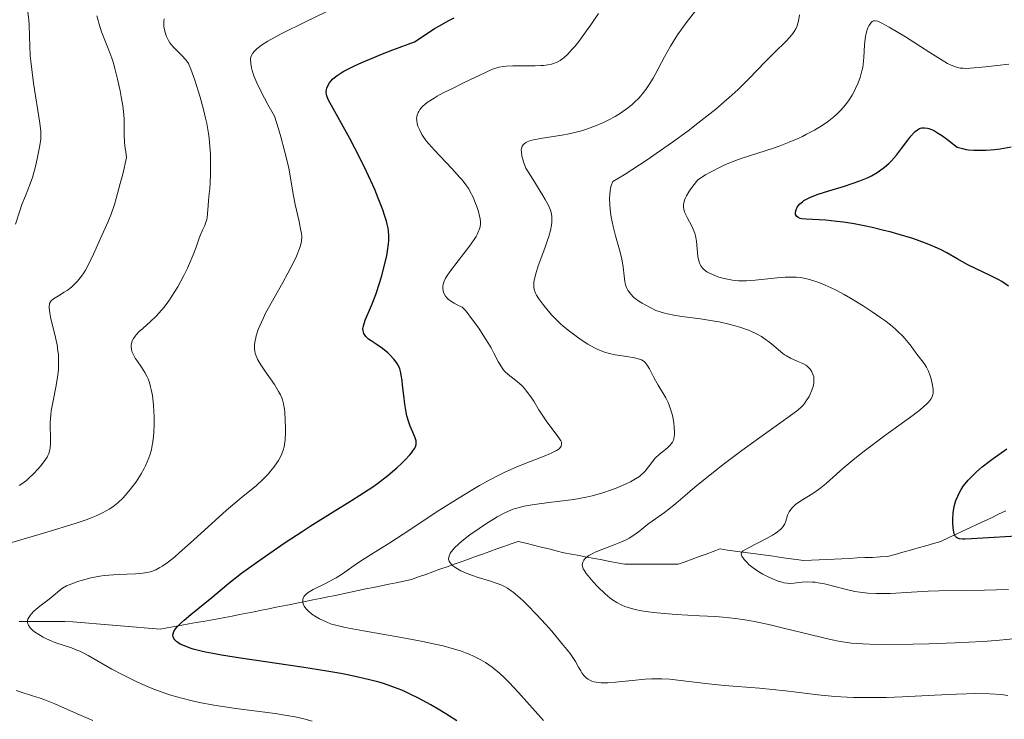
# Model space of a CAD drawing. Units: metres. Extents: x 657924 to 661374, y 4760326 to 4762632.
# Drawn here: x 659180 to 659303, y 4760470 to 4760557 of the extents above; entities that cross this region are included whole.
import ezdxf

# ---------------------------------------------------------------- set-up
doc = ezdxf.new("R2010")
doc.units = ezdxf.units.M
doc.header["$MEASUREMENT"] = 0
doc.linetypes.add('DGN Style 3', pattern=[2.435891, 1.739922, -0.695969])
for name, color, linetype, lineweight in [('Barranco lineal', 142, 'DGN Style 3', 13), ('Curva de nivel directora', 30, 'Continuous', 30), ('Curva de nivel intermedia', 30, 'Continuous', 0)]:
    doc.layers.add(name, color=color, linetype=linetype, lineweight=lineweight)

msp = doc.modelspace()

# ---------------------------------------------------------------- linework, layer by layer
at = {"layer": 'Barranco lineal', "color": 142, "linetype": 'DGN Style 3', "lineweight": 13}
for points in [[(659280.17, 4760489.73, 1078.37), (659281.13, 4760489.77, 1078.11), (659282.08, 4760489.82, 1077.85), (659283.04, 4760489.86, 1077.59), (659283.99, 4760489.9, 1077.36), (659284.95, 4760489.95, 1077.11), (659285.9, 4760489.99, 1076.86), (659286.86, 4760490.03, 1076.69), (659287.82, 4760490.08, 1076.54), (659288.77, 4760490.12, 1076.31), (659289.73, 4760490.39, 1076.15), (659290.68, 4760490.67, 1076.06), (659291.64, 4760490.94, 1075.88), (659292.59, 4760491.21, 1075.65), (659293.55, 4760491.49, 1075.67), (659294.51, 4760491.76, 1075.63), (659295.46, 4760492.03, 1075.39), (659296.36, 4760492.46, 1075.14), (659297.27, 4760492.88, 1074.84), (659298.17, 4760493.31, 1074.54), (659299.07, 4760493.73, 1074.28), (659299.97, 4760494.15, 1073.96), (659300.88, 4760494.58, 1073.73), (659301.78, 4760495, 1073.45), (659302.68, 4760495.43, 1073.29), (659303.58, 4760495.85, 1073.27)], [(659186.56, 4760481.92, 1103.16), (659187.56, 4760481.84, 1102.95), (659188.55, 4760481.76, 1102.68), (659189.55, 4760481.68, 1102.52), (659190.54, 4760481.6, 1102.29), (659191.54, 4760481.52, 1101.89), (659192.53, 4760481.44, 1101.47), (659193.53, 4760481.36, 1101.23), (659194.53, 4760481.28, 1101.04), (659195.52, 4760481.2, 1100.93), (659196.52, 4760481.12, 1100.76), (659197.51, 4760481.04, 1100.57), (659198.41, 4760481.2, 1100.3), (659199.32, 4760481.36, 1099.92), (659200.22, 4760481.52, 1099.59), (659201.12, 4760481.68, 1099.34), (659202.02, 4760481.84, 1099.16), (659202.93, 4760482, 1098.98), (659203.83, 4760482.16, 1098.64), (659204.73, 4760482.32, 1098.37), (659205.63, 4760482.48, 1098.2), (659206.55, 4760482.66, 1098.02), (659207.47, 4760482.84, 1097.75), (659208.39, 4760483.03, 1097.47), (659209.31, 4760483.21, 1097.19), (659210.23, 4760483.39, 1096.92), (659211.15, 4760483.58, 1096.57), (659212.07, 4760483.76, 1096.18), (659212.98, 4760483.95, 1095.78), (659213.9, 4760484.13, 1095.39), (659214.82, 4760484.31, 1095.08), (659215.74, 4760484.5, 1094.7), (659216.66, 4760484.68, 1094.44), (659217.58, 4760484.86, 1094.23), (659218.53, 4760485.06, 1093.99), (659219.49, 4760485.26, 1093.88), (659220.45, 4760485.46, 1093.8), (659221.4, 4760485.66, 1093.72), (659222.36, 4760485.86, 1093.53), (659223.31, 4760486.06, 1093.33), (659224.27, 4760486.26, 1093.13), (659225.22, 4760486.46, 1092.78), (659226.18, 4760486.66, 1092.37), (659227.14, 4760486.85, 1092.04), (659228.09, 4760487.05, 1091.73), (659229.05, 4760487.25, 1091.44), (659229.94, 4760487.57, 1091.2), (659230.83, 4760487.89, 1090.87), (659231.72, 4760488.21, 1090.61), (659232.61, 4760488.53, 1090.32), (659233.51, 4760488.85, 1090.09), (659234.4, 4760489.16, 1089.8), (659235.29, 4760489.48, 1089.42), (659236.18, 4760489.8, 1089.05), (659237.07, 4760490.12, 1088.76), (659237.97, 4760490.44, 1088.42), (659238.86, 4760490.76, 1088.18), (659239.75, 4760491.08, 1087.93), (659240.64, 4760491.39, 1087.75), (659241.53, 4760491.71, 1087.46), (659242.42, 4760492.03, 1087.11), (659243.38, 4760491.79, 1086.83), (659244.34, 4760491.55, 1086.59), (659245.29, 4760491.31, 1086.26), (659246.25, 4760491.08, 1086.05), (659247.2, 4760490.84, 1085.94), (659248.16, 4760490.6, 1085.74), (659249.11, 4760490.42, 1085.54), (659250.07, 4760490.24, 1085.17), (659251.03, 4760490.06, 1084.86), (659251.98, 4760489.88, 1084.72), (659252.94, 4760489.7, 1084.6), (659253.89, 4760489.52, 1084.51), (659254.85, 4760489.34, 1084.42), (659255.8, 4760489.16, 1084.3), (659256.76, 4760489.16, 1084.07), (659257.71, 4760489.16, 1083.69), (659258.67, 4760489.16, 1083.3), (659259.63, 4760489.16, 1082.92), (659260.58, 4760489.16, 1082.54), (659261.54, 4760489.16, 1082.17), (659262.49, 4760489.16, 1082.01), (659263.37, 4760489.48, 1081.85), (659264.24, 4760489.8, 1081.62), (659265.12, 4760490.12, 1081.38), (659266, 4760490.44, 1081.11), (659266.87, 4760490.76, 1080.8), (659267.75, 4760491.08, 1080.48), (659268.7, 4760490.95, 1080.3), (659269.66, 4760490.81, 1080.07), (659270.62, 4760490.68, 1079.89), (659271.57, 4760490.55, 1079.72), (659272.53, 4760490.42, 1079.58), (659273.48, 4760490.29, 1079.41), (659274.44, 4760490.16, 1079.24), (659275.39, 4760490.03, 1079.06), (659276.35, 4760489.9, 1078.88), (659277.3, 4760489.77, 1078.91), (659278.26, 4760489.64, 1078.88), (659279.22, 4760489.69, 1078.62), (659280.17, 4760489.73, 1078.37)], [(659179.83, 4760482, 1105.13), (659180.79, 4760482, 1104.84), (659181.74, 4760482, 1104.48), (659182.7, 4760482, 1104.17), (659183.65, 4760482, 1103.94), (659184.61, 4760482, 1103.56), (659185.57, 4760482, 1103.39), (659186.56, 4760481.92, 1103.16)]]:
    msp.add_polyline3d(points, dxfattribs=at)
at = {"layer": 'Curva de nivel directora', "color": 30, "linetype": 'Continuous', "lineweight": 30, "flags": 128}
for points, elevation in [([(659227.83, 4760501.84), (659228.21, 4760502.21), (659228.83, 4760502.87), (659229.09, 4760503.19), (659229.23, 4760503.39), (659229.45, 4760503.74), (659229.53, 4760503.9), (659229.62, 4760504.19), (659229.64, 4760504.46), (659229.62, 4760504.64), (659229.52, 4760505.01), (659229.21, 4760505.71), (659228.87, 4760506.5), (659228.7, 4760506.97), (659228.46, 4760507.78), (659228.36, 4760508.25), (659228.2, 4760509.26), (659228.07, 4760510.31), (659227.93, 4760511.63), (659227.86, 4760512.2), (659227.76, 4760512.9), (659227.7, 4760513.19), (659227.56, 4760513.68), (659227.45, 4760513.96), (659227.36, 4760514.13), (659227.15, 4760514.48), (659226.84, 4760514.88), (659226.34, 4760515.43), (659226.07, 4760515.69), (659225.41, 4760516.24), (659224.75, 4760516.69), (659223.97, 4760517.18), (659223.65, 4760517.4), (659223.52, 4760517.52), (659223.3, 4760517.74), (659223.15, 4760517.96), (659223.07, 4760518.11), (659222.98, 4760518.42), (659222.96, 4760518.73), (659222.98, 4760518.91), (659223.05, 4760519.21), (659223.25, 4760519.78), (659224.04, 4760521.6), (659224.57, 4760523), (659225.07, 4760524.55), (659225.32, 4760525.39), (659225.66, 4760526.67), (659225.93, 4760527.88), (659226.04, 4760528.44), (659226.17, 4760529.35), (659226.21, 4760529.77), (659226.21, 4760530.38), (659226.15, 4760531), (659226.1, 4760531.32), (659226, 4760531.82), (659225.91, 4760532.18), (659225.67, 4760532.96), (659225.44, 4760533.62), (659224.87, 4760535.09), (659224.43, 4760536.16), (659223.41, 4760538.41), (659222.57, 4760540.12), (659221.29, 4760542.55), (659219.2, 4760546.32), (659218.65, 4760547.37), (659218.47, 4760547.81), (659218.4, 4760548.03), (659218.35, 4760548.38), (659218.37, 4760548.7), (659218.42, 4760548.87), (659218.54, 4760549.17), (659218.77, 4760549.53), (659218.92, 4760549.74), (659219.17, 4760550.03), (659219.34, 4760550.19), (659219.7, 4760550.47), (659220.21, 4760550.8), (659220.54, 4760550.99), (659221.38, 4760551.43), (659221.89, 4760551.67), (659222.8, 4760552.09), (659224.3, 4760552.72), (659225.19, 4760553.08), (659226.7, 4760553.67), (659229.42, 4760554.68), (659230.99, 4760555.75), (659231.94, 4760556.35), (659232.54, 4760556.71), (659233.64, 4760557.32), (659234.39, 4760557.71)], 1100), ([(659303.92, 4760524.06), (659303.1, 4760524.61), (659302.65, 4760524.86), (659301.72, 4760525.34), (659299.78, 4760526.24), (659298.84, 4760526.71), (659297.48, 4760527.48), (659296.2, 4760528.22), (659295.47, 4760528.59), (659294.66, 4760528.97), (659294.22, 4760529.16), (659293.51, 4760529.44), (659291.93, 4760530), (659290.23, 4760530.52), (659289.07, 4760530.84), (659288.31, 4760531.04), (659286.82, 4760531.39), (659286.03, 4760531.56), (659284.56, 4760531.84), (659283.22, 4760532.05), (659282.41, 4760532.16), (659280.96, 4760532.3), (659278.55, 4760532.43), (659278.02, 4760532.5), (659277.8, 4760532.55), (659277.63, 4760532.61), (659277.53, 4760532.67), (659277.37, 4760532.79), (659277.23, 4760533.02), (659277.21, 4760533.2), (659277.21, 4760533.33), (659277.28, 4760533.62), (659277.43, 4760533.94), (659277.54, 4760534.1), (659277.77, 4760534.36), (659278.08, 4760534.63), (659278.27, 4760534.77), (659278.74, 4760535.04), (659279.03, 4760535.18), (659279.51, 4760535.39), (659280.07, 4760535.59), (659281.39, 4760536.01), (659283.34, 4760536.59), (659284.33, 4760536.9), (659285.27, 4760537.24), (659285.72, 4760537.41), (659286.34, 4760537.69), (659286.73, 4760537.89), (659287.44, 4760538.29), (659287.77, 4760538.51), (659288.38, 4760538.96), (659288.93, 4760539.43), (659289.27, 4760539.77), (659289.88, 4760540.46), (659290.52, 4760541.29), (659291.29, 4760542.37), (659291.66, 4760542.85), (659292.04, 4760543.27), (659292.23, 4760543.45), (659292.52, 4760543.67), (659292.76, 4760543.8), (659292.88, 4760543.85), (659293.07, 4760543.9), (659293.39, 4760543.92), (659293.75, 4760543.87), (659293.95, 4760543.82), (659294.38, 4760543.64), (659294.63, 4760543.52), (659295.03, 4760543.29), (659295.64, 4760542.88), (659295.98, 4760542.64), (659296.53, 4760542.22), (659297.48, 4760541.46), (659298.14, 4760541.29), (659298.61, 4760541.2), (659298.92, 4760541.16), (659299.58, 4760541.1), (659300.08, 4760541.08), (659301.12, 4760541.1), (659302.17, 4760541.19), (659302.87, 4760541.27), (659304.27, 4760541.51)], 1075), ([(659306.34, 4760492.76), (659299.27, 4760492.34), (659298.47, 4760492.32), (659298.16, 4760492.33), (659297.79, 4760492.37), (659297.52, 4760492.45), (659297.41, 4760492.51), (659297.29, 4760492.63), (659297.22, 4760492.72), (659297.12, 4760492.96), (659297.06, 4760493.19), (659296.98, 4760493.73), (659296.95, 4760494.35), (659296.95, 4760494.79), (659297, 4760495.62), (659297.12, 4760496.42), (659297.24, 4760496.88), (659297.33, 4760497.17), (659297.56, 4760497.72), (659297.84, 4760498.26), (659298.01, 4760498.54), (659298.3, 4760498.98), (659298.86, 4760499.69), (659299.52, 4760500.39), (659299.91, 4760500.77), (659300.62, 4760501.39), (659301.49, 4760502.07), (659301.99, 4760502.44), (659303.74, 4760503.64)], 1075), ([(659234.73, 4760469.53), (659233.33, 4760470.42), (659232.6, 4760470.86), (659231.48, 4760471.51), (659229.83, 4760472.4), (659229.05, 4760472.8), (659228.31, 4760473.14), (659227.83, 4760473.35), (659226.93, 4760473.72), (659225.64, 4760474.17), (659224.8, 4760474.42), (659223.08, 4760474.85), (659221.21, 4760475.25), (659220.17, 4760475.46), (659218.43, 4760475.77), (659215.3, 4760476.26), (659207.58, 4760477.37), (659205.19, 4760477.75), (659204.13, 4760477.95), (659203.2, 4760478.14), (659202.64, 4760478.27), (659201.67, 4760478.52), (659201.26, 4760478.65), (659200.57, 4760478.91), (659200.03, 4760479.16), (659199.75, 4760479.34), (659199.59, 4760479.45), (659199.36, 4760479.68), (659199.23, 4760479.86), (659199.14, 4760480.08), (659199.12, 4760480.29), (659199.14, 4760480.43), (659199.25, 4760480.74), (659199.46, 4760481.07), (659199.65, 4760481.31), (659200.16, 4760481.83), (659200.52, 4760482.16), (659201.35, 4760482.87), (659204, 4760485.01), (659206.12, 4760486.79), (659207.74, 4760488.04), (659209.89, 4760489.6), (659211.16, 4760490.49), (659213.21, 4760491.89), (659215.31, 4760493.28), (659216.33, 4760493.94), (659219.21, 4760495.74), (659221.52, 4760497.15), (659222.58, 4760497.82), (659224.07, 4760498.81), (659224.77, 4760499.31), (659226.06, 4760500.3), (659227.19, 4760501.25), (659227.83, 4760501.84)], 1100)]:
    msp.add_lwpolyline(points, dxfattribs=dict(at, elevation=elevation))
at = {"layer": 'Curva de nivel intermedia', "color": 30, "linetype": 'Continuous', "lineweight": 0, "flags": 128}
for points, elevation in [([(659179.39, 4760531.83), (659179.9, 4760533.48), (659180.17, 4760534.27), (659180.61, 4760535.38), (659181.21, 4760536.86), (659181.49, 4760537.68), (659181.63, 4760538.12), (659181.88, 4760539.06), (659182.1, 4760540.01), (659182.42, 4760541.7), (659182.53, 4760542.53), (659182.55, 4760542.89), (659182.54, 4760543.45), (659182.43, 4760544.49), (659181.63, 4760549.5), (659181.4, 4760551.21), (659181.29, 4760552.28), (659181.23, 4760552.95), (659181.15, 4760554.18), (659181.12, 4760555.39), (659181.09, 4760556.8), (659181.04, 4760557.46), (659180.92, 4760558.41)], 1120), ([(659211.04, 4760554.76), (659212.17, 4760555.4), (659212.88, 4760555.77), (659215.6, 4760557.11), (659219.8, 4760559.18)], 1105), ([(659246.12, 4760529.81), (659246.27, 4760530.26), (659246.48, 4760531.04), (659246.61, 4760531.7), (659246.64, 4760532.09), (659246.65, 4760532.34), (659246.63, 4760532.81), (659246.55, 4760533.29), (659246.46, 4760533.58), (659246.22, 4760534.14), (659245.81, 4760534.92), (659245.52, 4760535.42), (659244.28, 4760537.45), (659243.4, 4760538.83), (659243.1, 4760539.63), (659242.97, 4760540.09), (659242.9, 4760540.36), (659242.83, 4760540.83), (659242.82, 4760541.13), (659242.84, 4760541.3), (659242.92, 4760541.59), (659242.99, 4760541.71), (659243.16, 4760541.91), (659243.38, 4760542.07), (659243.55, 4760542.16), (659243.96, 4760542.3), (659244.34, 4760542.41), (659245.22, 4760542.58), (659248.17, 4760543.03), (659248.63, 4760543.11), (659249.52, 4760543.3), (659250.35, 4760543.52), (659250.88, 4760543.69), (659251.93, 4760544.06), (659253.11, 4760544.57), (659253.61, 4760544.82), (659254.59, 4760545.33), (659255.26, 4760545.74), (659256.15, 4760546.35), (659256.67, 4760546.77), (659256.99, 4760547.06), (659257.59, 4760547.66), (659258.16, 4760548.32), (659258.44, 4760548.69), (659258.87, 4760549.34), (659259.34, 4760550.13), (659259.59, 4760550.58), (659260.78, 4760552.82), (659261.54, 4760554.15), (659262.43, 4760555.58), (659262.94, 4760556.32), (659263.48, 4760557.07), (659264.66, 4760558.59)], 1090), ([(659179.84, 4760499.03), (659180.16, 4760499.24), (659180.74, 4760499.68), (659181.05, 4760499.95), (659181.64, 4760500.51), (659182.19, 4760501.09), (659182.52, 4760501.47), (659183.07, 4760502.18), (659183.33, 4760502.59), (659183.44, 4760502.79), (659183.57, 4760503.07), (659183.69, 4760503.52), (659183.73, 4760503.75), (659183.76, 4760504.29), (659183.74, 4760505.27), (659183.71, 4760506.34), (659183.72, 4760506.93), (659183.79, 4760507.89), (659183.86, 4760508.4), (659184.04, 4760509.45), (659184.47, 4760511.6), (659184.65, 4760512.62), (659184.76, 4760513.56), (659184.78, 4760514.01), (659184.78, 4760514.9), (659184.75, 4760515.48), (659184.7, 4760515.87), (659184.58, 4760516.68), (659184.27, 4760518.13), (659183.82, 4760519.96), (659183.66, 4760520.7), (659183.59, 4760521.27), (659183.58, 4760521.5), (659183.62, 4760521.77), (659183.65, 4760521.88), (659183.76, 4760522.08), (659183.85, 4760522.21), (659184.12, 4760522.44), (659184.77, 4760522.85), (659185.47, 4760523.27), (659185.85, 4760523.51), (659186.4, 4760523.92), (659186.66, 4760524.16), (659187.16, 4760524.68), (659187.63, 4760525.28), (659187.93, 4760525.73), (659188.13, 4760526.05), (659188.51, 4760526.74), (659189.14, 4760528.06), (659189.98, 4760529.95), (659190.41, 4760530.87), (659191.01, 4760532.17), (659191.37, 4760533.07), (659191.77, 4760534.28), (659192, 4760535.04), (659192.52, 4760536.94), (659192.82, 4760538.1), (659193.31, 4760540.17), (659193.19, 4760540.88), (659193.13, 4760541.31), (659193.06, 4760542.08), (659193.02, 4760543.1), (659193.02, 4760544.35), (659193, 4760545), (659192.96, 4760545.52), (659192.82, 4760546.64), (659192.63, 4760547.8), (659192.49, 4760548.56), (659192.18, 4760550), (659191.84, 4760551.35), (659191.61, 4760552.14), (659191.44, 4760552.64), (659191.09, 4760553.63), (659190.17, 4760555.95), (659189.81, 4760557.03), (659189.72, 4760557.35), (659189.59, 4760557.96)], 1115), ([(659189.5, 4760495.24), (659190.2, 4760495.56), (659190.82, 4760495.9), (659191.12, 4760496.08), (659191.56, 4760496.37), (659192.2, 4760496.87), (659192.83, 4760497.47), (659193.16, 4760497.82), (659193.76, 4760498.52), (659194.06, 4760498.91), (659194.5, 4760499.52), (659195.13, 4760500.49), (659195.5, 4760501.16), (659195.67, 4760501.5), (659195.9, 4760502), (659196.1, 4760502.5), (659196.22, 4760502.83), (659196.41, 4760503.5), (659196.49, 4760503.84), (659196.61, 4760504.52), (659196.69, 4760505.21), (659196.73, 4760505.69), (659196.76, 4760506.7), (659196.75, 4760507.76), (659196.73, 4760508.3), (659196.68, 4760509.12), (659196.54, 4760510.32), (659196.4, 4760511.08), (659196.31, 4760511.43), (659196.17, 4760511.94), (659196, 4760512.4), (659195.88, 4760512.68), (659195.61, 4760513.2), (659195.19, 4760513.88), (659194.64, 4760514.67), (659194.4, 4760515.03), (659194.13, 4760515.51), (659194.02, 4760515.75), (659193.91, 4760516.11), (659193.87, 4760516.46), (659193.87, 4760516.64), (659193.95, 4760517.01), (659194.01, 4760517.19), (659194.16, 4760517.47), (659194.36, 4760517.76), (659194.52, 4760517.95), (659194.89, 4760518.34), (659195.33, 4760518.75), (659196.29, 4760519.61), (659197.02, 4760520.3), (659197.37, 4760520.66), (659198.02, 4760521.42), (659198.62, 4760522.22), (659199, 4760522.78), (659199.72, 4760523.96), (659200.48, 4760525.37), (659200.94, 4760526.3), (659201.21, 4760526.89), (659201.66, 4760527.97), (659202.02, 4760528.94), (659202.35, 4760529.95), (659202.52, 4760530.4), (659202.82, 4760531.06), (659203.1, 4760531.66), (659203.22, 4760531.96), (659203.36, 4760532.42), (659203.41, 4760532.65), (659203.47, 4760533.13), (659203.52, 4760534.16), (659203.56, 4760534.71), (659203.62, 4760535.3), (659203.73, 4760536.3), (659203.79, 4760536.95), (659203.84, 4760538.18), (659203.85, 4760538.94), (659203.85, 4760539.99), (659203.82, 4760540.58), (659203.76, 4760541.54), (659203.65, 4760542.61), (659203.57, 4760543.19), (659203.35, 4760544.44), (659203.21, 4760545.12), (659202.96, 4760546.19), (659202.54, 4760547.73), (659202.29, 4760548.56), (659201.86, 4760549.87), (659201.35, 4760551.26), (659201.07, 4760551.99), (659200.78, 4760552.37), (659200.2, 4760553.03), (659199.15, 4760554.08), (659198.86, 4760554.41), (659198.74, 4760554.58), (659198.56, 4760554.85), (659198.46, 4760555.04), (659198.29, 4760555.43), (659198.11, 4760556.02), (659198.03, 4760556.41), (659197.99, 4760556.66), (659197.97, 4760557.15), (659198, 4760557.59)], 1110), ([(659236.42, 4760535.89), (659236.22, 4760536.23), (659235.86, 4760536.77), (659235.4, 4760537.36), (659235.12, 4760537.68), (659234.11, 4760538.79), (659232.59, 4760540.37), (659231.91, 4760541.1), (659231.18, 4760541.92), (659230.89, 4760542.29), (659230.52, 4760542.81), (659230.36, 4760543.08), (659230.07, 4760543.62), (659229.85, 4760544.13), (659229.77, 4760544.41), (659229.7, 4760544.83), (659229.69, 4760545.13), (659229.71, 4760545.28), (659229.76, 4760545.5), (659229.87, 4760545.81), (659229.95, 4760545.97), (659230.11, 4760546.2), (659230.41, 4760546.56), (659230.82, 4760546.91), (659231.13, 4760547.15), (659231.87, 4760547.63), (659232.27, 4760547.86), (659233.12, 4760548.33), (659234, 4760548.77), (659235.67, 4760549.57), (659238.32, 4760550.86), (659239.22, 4760551.25), (659239.75, 4760551.43), (659240.01, 4760551.5), (659240.53, 4760551.59), (659240.9, 4760551.64), (659241.75, 4760551.68), (659242.9, 4760551.69), (659244.54, 4760551.69), (659245.27, 4760551.72), (659245.6, 4760551.74), (659246.15, 4760551.81), (659246.61, 4760551.9), (659246.87, 4760551.98), (659247.31, 4760552.15), (659247.69, 4760552.35), (659247.87, 4760552.47), (659248.16, 4760552.69), (659248.66, 4760553.16), (659249.21, 4760553.75), (659249.52, 4760554.12), (659250.04, 4760554.74), (659250.89, 4760555.89), (659251.52, 4760556.8), (659252.51, 4760558.23)], 1095), ([(659276.4, 4760542.09), (659277.55, 4760542.58), (659278.09, 4760542.83), (659278.61, 4760543.09), (659279.59, 4760543.62), (659280.49, 4760544.17), (659281.04, 4760544.54), (659281.38, 4760544.79), (659282.02, 4760545.29), (659282.34, 4760545.57), (659282.92, 4760546.14), (659283.43, 4760546.73), (659283.74, 4760547.14), (659283.93, 4760547.42), (659284.3, 4760548), (659284.64, 4760548.62), (659284.8, 4760548.94), (659285.03, 4760549.44), (659285.32, 4760550.22), (659285.55, 4760551.04), (659285.64, 4760551.45), (659285.71, 4760551.87), (659285.79, 4760552.72), (659285.88, 4760554.33), (659285.95, 4760555.05), (659286, 4760555.37), (659286.13, 4760555.95), (659286.3, 4760556.44), (659286.43, 4760556.7), (659286.52, 4760556.86), (659286.7, 4760557.11), (659286.82, 4760557.24), (659287, 4760557.33), (659287.22, 4760557.34), (659287.52, 4760557.27), (659287.71, 4760557.2), (659288.05, 4760557.04), (659288.97, 4760556.54), (659290.99, 4760555.31), (659294.07, 4760553.36), (659295.39, 4760552.53), (659296.29, 4760551.99), (659296.66, 4760551.8), (659297.16, 4760551.58), (659297.39, 4760551.5), (659297.87, 4760551.4), (659298.24, 4760551.37), (659298.52, 4760551.36), (659299.15, 4760551.39), (659301.03, 4760551.56), (659303.99, 4760551.87)], 1080), ([(659277.41, 4760556.71), (659277.48, 4760556.92), (659277.57, 4760557.26), (659277.72, 4760558.06)], 1085), ([(659261.34, 4760496.08), (659262.22, 4760496.8), (659263.65, 4760498.05), (659264.57, 4760498.83), (659266.93, 4760500.73), (659268.3, 4760501.79), (659270.5, 4760503.44), (659272.73, 4760505.05), (659275.38, 4760506.93), (659276.42, 4760507.68), (659277.49, 4760508.5), (659277.96, 4760508.91), (659278.2, 4760509.16), (659278.33, 4760509.32), (659278.57, 4760509.64), (659278.91, 4760510.21), (659279.06, 4760510.51), (659279.27, 4760510.98), (659279.42, 4760511.44), (659279.47, 4760511.67), (659279.51, 4760511.88), (659279.53, 4760512.29), (659279.5, 4760512.66), (659279.44, 4760512.88), (659279.28, 4760513.3), (659279.04, 4760513.65), (659278.9, 4760513.81), (659278.64, 4760514.04), (659278.49, 4760514.14), (659278.14, 4760514.33), (659277.52, 4760514.61), (659276.57, 4760515.02), (659276.08, 4760515.29), (659275.84, 4760515.45), (659275.38, 4760515.8), (659274.45, 4760516.59), (659273.98, 4760516.98), (659273.3, 4760517.48), (659272.93, 4760517.71), (659272.34, 4760518.05), (659271.68, 4760518.36), (659271.32, 4760518.52), (659270.24, 4760518.9), (659269.65, 4760519.08), (659268.67, 4760519.33), (659267.62, 4760519.55), (659267.06, 4760519.66), (659265.28, 4760519.93), (659262.97, 4760520.24), (659261.97, 4760520.4), (659261.14, 4760520.56), (659260.77, 4760520.65), (659260.11, 4760520.85), (659259.7, 4760521.01), (659258.88, 4760521.39), (659257.98, 4760521.89), (659257.54, 4760522.18), (659257.11, 4760522.5), (659256.91, 4760522.68), (659256.55, 4760523.05), (659256.39, 4760523.24), (659256.18, 4760523.55), (659256.03, 4760523.88), (659255.94, 4760524.1), (659255.82, 4760524.57), (659255.7, 4760525.33), (659255.59, 4760526.41), (659255.51, 4760526.97), (659255.42, 4760527.41), (659255.2, 4760528.32), (659254.63, 4760530.36), (659254.34, 4760531.54), (659254.11, 4760532.69), (659254.02, 4760533.29), (659253.92, 4760534.19), (659253.89, 4760535.06), (659253.91, 4760535.49), (659253.96, 4760536.03), (659254.01, 4760536.29), (659254.09, 4760536.65), (659254.28, 4760537.16), (659255.71, 4760538.02), (659256.7, 4760538.64), (659258.72, 4760539.97), (659259.75, 4760540.67), (659261.78, 4760542.1), (659263.74, 4760543.54), (659264.97, 4760544.48), (659267.2, 4760546.25), (659268.26, 4760547.15), (659268.91, 4760547.71), (659270.04, 4760548.73), (659271.41, 4760550.07), (659273.41, 4760552.16), (659274.64, 4760553.4), (659275.99, 4760554.72), (659276.52, 4760555.28), (659276.89, 4760555.74), (659277.04, 4760555.97), (659277.24, 4760556.33), (659277.41, 4760556.71)], 1085), ([(659186.76, 4760486.85), (659187.14, 4760486.99), (659187.77, 4760487.18), (659188.81, 4760487.45), (659189.93, 4760487.67), (659190.51, 4760487.75), (659191.09, 4760487.81), (659192.25, 4760487.89), (659194.42, 4760487.97), (659195.36, 4760488.04), (659196.1, 4760488.16), (659196.44, 4760488.26), (659196.96, 4760488.46), (659197.49, 4760488.74), (659197.78, 4760488.91), (659198.23, 4760489.23), (659198.56, 4760489.47), (659199.3, 4760490.07), (659199.92, 4760490.6), (659201.33, 4760491.85), (659204.4, 4760494.65), (659205.85, 4760495.94), (659207.67, 4760497.48), (659209.58, 4760499.06), (659210.38, 4760499.79), (659211.05, 4760500.47), (659211.36, 4760500.82), (659211.79, 4760501.35), (659212.17, 4760501.9), (659212.35, 4760502.18), (659212.65, 4760502.74), (659212.78, 4760503.03), (659212.94, 4760503.46), (659213.06, 4760503.9), (659213.13, 4760504.2), (659213.21, 4760504.78), (659213.25, 4760505.64), (659213.24, 4760506.2), (659213.2, 4760507.25), (659213.16, 4760508.18), (659213.12, 4760508.63), (659213, 4760509.3), (659212.86, 4760509.78), (659212.77, 4760510.02), (659212.6, 4760510.41), (659212.38, 4760510.82), (659211.85, 4760511.69), (659210.66, 4760513.43), (659210.15, 4760514.19), (659209.77, 4760514.82), (659209.63, 4760515.1), (659209.45, 4760515.6), (659209.38, 4760515.92), (659209.36, 4760516.14), (659209.36, 4760516.58), (659209.41, 4760517.08), (659209.46, 4760517.35), (659209.57, 4760517.81), (659209.82, 4760518.59), (659210.21, 4760519.53), (659210.46, 4760520.06), (659210.75, 4760520.65), (659211.43, 4760521.91), (659212.9, 4760524.52), (659213.55, 4760525.69), (659214.28, 4760527.08), (659214.62, 4760527.8), (659214.79, 4760528.21), (659215.05, 4760528.88), (659215.21, 4760529.45), (659215.26, 4760529.72), (659215.28, 4760530.17), (659215.23, 4760530.69), (659215.18, 4760531), (659214.94, 4760532.17), (659214.46, 4760534.28), (659214.22, 4760535.58), (659213.87, 4760537.62), (659213.64, 4760538.84), (659213.33, 4760540.24), (659213.13, 4760541.03), (659212.65, 4760542.78), (659212.36, 4760543.77), (659211.84, 4760545.38), (659211.03, 4760546.81), (659210.59, 4760547.63), (659209.9, 4760548.99), (659209.64, 4760549.54), (659209.26, 4760550.44), (659209.04, 4760551.09), (659208.96, 4760551.43), (659208.88, 4760551.95), (659208.86, 4760552.52), (659208.89, 4760552.75), (659209, 4760553.06), (659209.09, 4760553.21), (659209.33, 4760553.51), (659209.64, 4760553.81), (659209.85, 4760553.97), (659210.23, 4760554.26), (659211.04, 4760554.76)], 1105), ([(659277.87, 4760497.1), (659279.37, 4760498.04), (659280.1, 4760498.52), (659280.44, 4760498.77), (659281.06, 4760499.29), (659282.35, 4760500.47), (659283.15, 4760501.19), (659284.66, 4760502.44), (659285.83, 4760503.36), (659288.37, 4760505.26), (659291.97, 4760507.87), (659292.9, 4760508.58), (659293.28, 4760508.9), (659293.69, 4760509.28), (659293.86, 4760509.45), (659294.07, 4760509.7), (659294.18, 4760509.85), (659294.34, 4760510.15), (659294.43, 4760510.44), (659294.47, 4760510.64), (659294.47, 4760511.07), (659294.41, 4760511.62), (659294.23, 4760512.4), (659294.11, 4760512.8), (659293.89, 4760513.37), (659293.76, 4760513.64), (659293.63, 4760513.88), (659293.34, 4760514.33), (659292.3, 4760515.7), (659291.72, 4760516.5), (659291.36, 4760516.97), (659290.92, 4760517.49), (659290.66, 4760517.77), (659290.06, 4760518.37), (659289.71, 4760518.69), (659289.11, 4760519.19), (659288.42, 4760519.72), (659287.92, 4760520.09), (659286.84, 4760520.84), (659285.68, 4760521.59), (659284.11, 4760522.54), (659283.33, 4760522.98), (659282.21, 4760523.58), (659281.69, 4760523.84), (659280.95, 4760524.18), (659280.49, 4760524.37), (659279.64, 4760524.69), (659279.24, 4760524.81), (659278.49, 4760525), (659277.79, 4760525.11), (659277.33, 4760525.16), (659276.44, 4760525.18), (659275.93, 4760525.17), (659274.92, 4760525.1), (659272.14, 4760524.78), (659271.06, 4760524.7), (659270.44, 4760524.7), (659270.05, 4760524.72), (659269.31, 4760524.8), (659268.49, 4760524.96), (659267.95, 4760525.1), (659267.61, 4760525.19), (659266.99, 4760525.41), (659266.41, 4760525.66), (659266.1, 4760525.85), (659265.91, 4760525.98), (659265.6, 4760526.26), (659265.34, 4760526.58), (659265.24, 4760526.77), (659265.11, 4760527.11), (659265.01, 4760527.54), (659264.97, 4760527.78), (659264.78, 4760529.69), (659264.66, 4760530.37), (659264.58, 4760530.69), (659264.47, 4760531), (659264.21, 4760531.58), (659263.63, 4760532.64), (659263.37, 4760533.17), (659263.24, 4760533.5), (659263.2, 4760533.68), (659263.16, 4760533.96), (659263.17, 4760534.27), (659263.2, 4760534.44), (659263.3, 4760534.82), (659263.38, 4760535.02), (659263.54, 4760535.36), (659263.83, 4760535.87), (659264.01, 4760536.14), (659264.34, 4760536.6), (659264.95, 4760537.37), (659265.94, 4760537.99), (659266.57, 4760538.35), (659267.78, 4760538.97), (659268.36, 4760539.24), (659269.47, 4760539.7), (659270.53, 4760540.08), (659272.5, 4760540.71), (659274.32, 4760541.31), (659275.18, 4760541.62), (659276.4, 4760542.09)], 1080), ([(659216.55, 4760482.92), (659216.07, 4760483.31), (659215.87, 4760483.52), (659215.67, 4760483.77), (659215.59, 4760483.89), (659215.5, 4760484.08), (659215.41, 4760484.37), (659215.4, 4760484.66), (659215.43, 4760484.8), (659215.55, 4760485.08), (659215.64, 4760485.22), (659215.83, 4760485.42), (659216.08, 4760485.62), (659216.27, 4760485.75), (659216.72, 4760486.01), (659218.34, 4760486.8), (659219.19, 4760487.23), (659219.59, 4760487.46), (659220.37, 4760487.96), (659221.86, 4760489.01), (659222.63, 4760489.54), (659223.91, 4760490.35), (659226.31, 4760491.83), (659228, 4760492.92), (659232.47, 4760495.89), (659235.01, 4760497.51), (659236.72, 4760498.55), (659237.56, 4760499.04), (659238.8, 4760499.72), (659239.99, 4760500.33), (659240.75, 4760500.7), (659242.19, 4760501.34), (659243.5, 4760501.88), (659245.67, 4760502.72), (659246.48, 4760503.06), (659246.82, 4760503.21), (659247.22, 4760503.43), (659247.43, 4760503.56), (659247.55, 4760503.65), (659247.72, 4760503.83), (659247.81, 4760503.96), (659247.88, 4760504.21), (659247.84, 4760504.47), (659247.76, 4760504.65), (659247.51, 4760505.04), (659246.95, 4760505.8), (659246.02, 4760507.04), (659245.53, 4760507.77), (659245.03, 4760508.55), (659244.37, 4760509.63), (659244.02, 4760510.15), (659243.48, 4760510.89), (659243.2, 4760511.22), (659242.91, 4760511.53), (659242.31, 4760512.07), (659241.18, 4760512.96), (659240.73, 4760513.37), (659240.55, 4760513.58), (659240.23, 4760514.05), (659239.92, 4760514.61), (659239.39, 4760515.63), (659239.03, 4760516.29), (659238.4, 4760517.33), (659238.04, 4760517.9), (659237.47, 4760518.76), (659236.59, 4760520), (659236.03, 4760520.72), (659235.77, 4760521.02), (659235.4, 4760521.4), (659234.77, 4760521.69), (659234.41, 4760521.89), (659233.85, 4760522.25), (659233.64, 4760522.43), (659233.52, 4760522.55), (659233.32, 4760522.77), (659233.13, 4760523.1), (659233.05, 4760523.3), (659232.99, 4760523.7), (659232.99, 4760524.07), (659233.02, 4760524.26), (659233.09, 4760524.55), (659233.31, 4760525.04), (659233.47, 4760525.31), (659233.92, 4760525.97), (659234.88, 4760527.22), (659236.31, 4760529.07), (659236.91, 4760529.91), (659237.14, 4760530.28), (659237.27, 4760530.51), (659237.46, 4760530.93), (659237.54, 4760531.12), (659237.64, 4760531.49), (659237.68, 4760531.85), (659237.69, 4760532.08), (659237.64, 4760532.55), (659237.58, 4760532.83), (659237.43, 4760533.42), (659237.24, 4760534.02), (659237.09, 4760534.42), (659236.76, 4760535.19), (659236.42, 4760535.89)], 1095), ([(659233.92, 4760489.28), (659233.77, 4760489.53), (659233.73, 4760489.65), (659233.7, 4760489.85), (659233.72, 4760490.06), (659233.75, 4760490.17), (659233.91, 4760490.52), (659234.03, 4760490.71), (659234.26, 4760491), (659234.45, 4760491.21), (659234.92, 4760491.67), (659235.36, 4760492.04), (659236.38, 4760492.84), (659237.53, 4760493.66), (659238.31, 4760494.19), (659239.33, 4760494.83), (659239.81, 4760495.11), (659240.77, 4760495.63), (659241.22, 4760495.83), (659241.8, 4760496.07), (659242.1, 4760496.17), (659242.72, 4760496.34), (659243.16, 4760496.44), (659244.16, 4760496.62), (659246.25, 4760496.89), (659248.35, 4760497.15), (659249.41, 4760497.3), (659250.96, 4760497.58), (659251.69, 4760497.75), (659253.04, 4760498.12), (659254.24, 4760498.52), (659254.94, 4760498.8), (659256.14, 4760499.33), (659256.51, 4760499.51), (659257.13, 4760499.86), (659257.63, 4760500.18), (659257.9, 4760500.4), (659258.06, 4760500.54), (659258.35, 4760500.83), (659258.77, 4760501.37), (659259.32, 4760502.1), (659259.62, 4760502.45), (659260.16, 4760502.95), (659260.9, 4760503.56), (659261.24, 4760503.85), (659261.51, 4760504.12), (659261.62, 4760504.26), (659261.77, 4760504.49), (659261.89, 4760504.74), (659261.93, 4760504.89), (659262, 4760505.21), (659262.02, 4760505.39), (659262.04, 4760505.68), (659262.01, 4760506.38), (659261.94, 4760506.9), (659261.81, 4760507.62), (659261.73, 4760507.98), (659261.51, 4760508.76), (659261.38, 4760509.12), (659261.24, 4760509.45), (659260.95, 4760510.05), (659259.97, 4760511.64), (659259.5, 4760512.52), (659258.9, 4760513.67), (659258.62, 4760514.13), (659258.35, 4760514.47), (659258.21, 4760514.6), (659258.11, 4760514.67), (659257.89, 4760514.8), (659257.64, 4760514.9), (659257.01, 4760515.05), (659256.06, 4760515.21), (659254.6, 4760515.45), (659253.9, 4760515.6), (659253.27, 4760515.78), (659252.98, 4760515.88), (659252.41, 4760516.11), (659252.02, 4760516.3), (659251.18, 4760516.78), (659250.21, 4760517.41), (659249.68, 4760517.78), (659248.87, 4760518.38), (659248.07, 4760519.03), (659247.69, 4760519.38), (659247.31, 4760519.73), (659246.62, 4760520.44), (659246, 4760521.15), (659245.63, 4760521.61), (659245.02, 4760522.44), (659244.71, 4760522.93), (659244.59, 4760523.16), (659244.46, 4760523.51), (659244.38, 4760523.87), (659244.37, 4760524.07), (659244.38, 4760524.51), (659244.42, 4760524.75), (659244.5, 4760525.15), (659244.62, 4760525.6), (659244.95, 4760526.61), (659245.76, 4760528.8), (659246.12, 4760529.81)], 1090), ([(659303.93, 4760486.01), (659300.93, 4760485.9), (659298.18, 4760485.85), (659295.2, 4760485.82), (659293.84, 4760485.78), (659291.78, 4760485.66), (659289.14, 4760485.5), (659287.92, 4760485.48), (659287.35, 4760485.48), (659286.28, 4760485.54), (659285.29, 4760485.66), (659284.66, 4760485.76), (659283.45, 4760486.02), (659280.86, 4760486.69), (659280.07, 4760486.85), (659279.7, 4760486.9), (659279.34, 4760486.93), (659278.66, 4760486.94), (659278.04, 4760486.9), (659277, 4760486.78), (659276.43, 4760486.76), (659276.16, 4760486.77), (659275.75, 4760486.84), (659275.53, 4760486.9), (659275.03, 4760487.06), (659274.23, 4760487.37), (659273.79, 4760487.57), (659273.13, 4760487.91), (659272.48, 4760488.29), (659272.18, 4760488.49), (659271.9, 4760488.7), (659271.41, 4760489.11), (659271.01, 4760489.51), (659270.79, 4760489.76), (659270.49, 4760490.18), (659270.39, 4760490.42), (659270.44, 4760490.65), (659270.65, 4760490.84), (659271.24, 4760491.18), (659273.56, 4760492.38), (659274.34, 4760492.81), (659274.67, 4760493.02), (659274.96, 4760493.21), (659275.39, 4760493.56), (659275.68, 4760493.89), (659275.81, 4760494.11), (659275.88, 4760494.25), (659275.98, 4760494.56), (659276.21, 4760495.33), (659276.41, 4760495.75), (659276.61, 4760496.05), (659276.74, 4760496.19), (659276.96, 4760496.42), (659277.22, 4760496.64), (659277.87, 4760497.1)], 1080), ([(659305.8, 4760479.93), (659302.39, 4760479.61), (659300.65, 4760479.48), (659297.22, 4760479.29), (659293.94, 4760479.17), (659291.92, 4760479.12), (659288.46, 4760479.1), (659286.49, 4760479.13), (659285.67, 4760479.17), (659284.25, 4760479.28), (659283.38, 4760479.4), (659282.81, 4760479.49), (659281.59, 4760479.74), (659279.19, 4760480.3), (659275.69, 4760481.15), (659274.03, 4760481.55), (659272.07, 4760481.97), (659271.14, 4760482.14), (659269.69, 4760482.36), (659268.08, 4760482.52), (659267.18, 4760482.59), (659265.16, 4760482.71), (659262.23, 4760482.87), (659260.79, 4760482.98), (659259.42, 4760483.11), (659258.77, 4760483.18), (659257.89, 4760483.32), (659257.1, 4760483.48), (659256.63, 4760483.61), (659255.81, 4760483.88), (659255.44, 4760484.03), (659254.8, 4760484.36), (659254.25, 4760484.71), (659253.93, 4760484.96), (659253.32, 4760485.47), (659252.38, 4760486.38), (659251.82, 4760486.97), (659251.19, 4760487.7), (659250.95, 4760488.01), (659250.69, 4760488.42), (659250.59, 4760488.59), (659250.49, 4760488.9), (659250.47, 4760489.09), (659250.48, 4760489.2), (659250.54, 4760489.43), (659250.66, 4760489.67), (659250.74, 4760489.78), (659250.91, 4760489.96), (659251.27, 4760490.24), (659251.77, 4760490.53), (659252.08, 4760490.68), (659253.26, 4760491.14), (659254.48, 4760491.59), (659255.09, 4760491.84), (659255.96, 4760492.24), (659256.36, 4760492.45), (659257.06, 4760492.9), (659257.69, 4760493.37), (659258.45, 4760493.99), (659258.82, 4760494.28), (659259.65, 4760494.88), (659260.77, 4760495.65), (659261.34, 4760496.08)], 1085), ([(659171.92, 4760489.84), (659183.3, 4760493.19), (659186.85, 4760494.28), (659188.36, 4760494.79), (659189.09, 4760495.07), (659189.5, 4760495.24)], 1110), ([(659303.84, 4760472.72), (659303.01, 4760472.83), (659301.56, 4760472.92), (659299.74, 4760472.95), (659298.65, 4760472.93), (659297.42, 4760472.88), (659294.66, 4760472.75), (659290.64, 4760472.54), (659288.63, 4760472.47), (659286.7, 4760472.43), (659285.79, 4760472.43), (659284.5, 4760472.45), (659283.69, 4760472.48), (659282.16, 4760472.58), (659280.03, 4760472.79), (659277.33, 4760473.12), (659275.95, 4760473.29), (659272.68, 4760473.6), (659268.31, 4760473.97), (659266.32, 4760474.16), (659264.55, 4760474.38), (659262.45, 4760474.64), (659261.44, 4760474.74), (659260.44, 4760474.79), (659259.94, 4760474.8), (659259.16, 4760474.79), (659258.36, 4760474.75), (659256.73, 4760474.59), (659254.62, 4760474.37), (659253.67, 4760474.3), (659252.83, 4760474.3), (659252.46, 4760474.33), (659251.97, 4760474.42), (659251.68, 4760474.51), (659251.51, 4760474.58), (659251.21, 4760474.74), (659251.01, 4760474.88), (659250.68, 4760475.19), (659250.41, 4760475.54), (659250.27, 4760475.79), (659250, 4760476.27), (659249.61, 4760476.97), (659249.38, 4760477.34), (659248.93, 4760477.97), (659247.92, 4760479.23), (659246.63, 4760480.75), (659245.88, 4760481.59), (659244.73, 4760482.86), (659243.61, 4760484.02), (659243.1, 4760484.53), (659242.63, 4760484.96), (659241.8, 4760485.66), (659241.55, 4760485.84), (659241.08, 4760486.15), (659240.64, 4760486.4), (659240.36, 4760486.53), (659239.8, 4760486.76), (659238.81, 4760487.09), (659237.41, 4760487.52), (659236.68, 4760487.76), (659235.69, 4760488.14), (659235.22, 4760488.35), (659234.59, 4760488.7), (659234.24, 4760488.95), (659234.1, 4760489.08), (659233.92, 4760489.28)], 1090), ([(659216.57, 4760469.5), (659215.52, 4760469.78), (659214.44, 4760470.02), (659213.66, 4760470.17), (659211.93, 4760470.43), (659207, 4760471.08), (659204.26, 4760471.5), (659202.44, 4760471.84), (659201.54, 4760472.03), (659200.24, 4760472.35), (659199, 4760472.7), (659198.21, 4760472.96), (659196.71, 4760473.5), (659196.01, 4760473.79), (659194.69, 4760474.36), (659193.49, 4760474.94), (659192.76, 4760475.32), (659191.47, 4760476.02), (659188.49, 4760477.71), (659187.77, 4760478.08), (659187.42, 4760478.25), (659187.07, 4760478.4), (659186.38, 4760478.67), (659184.45, 4760479.32), (659183.64, 4760479.63), (659183.16, 4760479.85), (659182.85, 4760480), (659182.28, 4760480.34), (659181.75, 4760480.7), (659181.51, 4760480.9), (659181.2, 4760481.2), (659180.98, 4760481.52), (659180.92, 4760481.68), (659180.88, 4760481.84), (659180.87, 4760481.94), (659180.89, 4760482.16), (659180.92, 4760482.27), (659181.03, 4760482.5), (659181.19, 4760482.74), (659181.32, 4760482.91), (659181.67, 4760483.26), (659182.43, 4760483.91), (659183.58, 4760484.8), (659184.08, 4760485.21), (659184.88, 4760485.87), (659185.28, 4760486.16), (659185.78, 4760486.44), (659186.09, 4760486.59), (659186.76, 4760486.85)], 1105), ([(659245.62, 4760469.55), (659242.48, 4760473.06), (659241.29, 4760474.32), (659240.7, 4760474.9), (659240.02, 4760475.54), (659239.68, 4760475.84), (659239.15, 4760476.26), (659238.32, 4760476.84), (659237.72, 4760477.19), (659237.41, 4760477.36), (659236.91, 4760477.61), (659236.18, 4760477.92), (659235.8, 4760478.07), (659235.18, 4760478.29), (659234.15, 4760478.6), (659233.01, 4760478.91), (659232.19, 4760479.1), (659230.47, 4760479.48), (659227.8, 4760479.99), (659223.04, 4760480.81), (659220.72, 4760481.23), (659219.7, 4760481.46), (659219.18, 4760481.61), (659218.87, 4760481.71), (659218.32, 4760481.93), (659217.5, 4760482.32), (659217.1, 4760482.55), (659216.55, 4760482.92)], 1095), ([(659189.06, 4760469.56), (659187.02, 4760470.45), (659184.3, 4760471.64), (659183.06, 4760472.14), (659182.47, 4760472.35), (659181.39, 4760472.7), (659180.07, 4760473.12), (659179.45, 4760473.34)], 1110)]:
    msp.add_lwpolyline(points, dxfattribs=dict(at, elevation=elevation))

doc.saveas('drawing.dxf')
